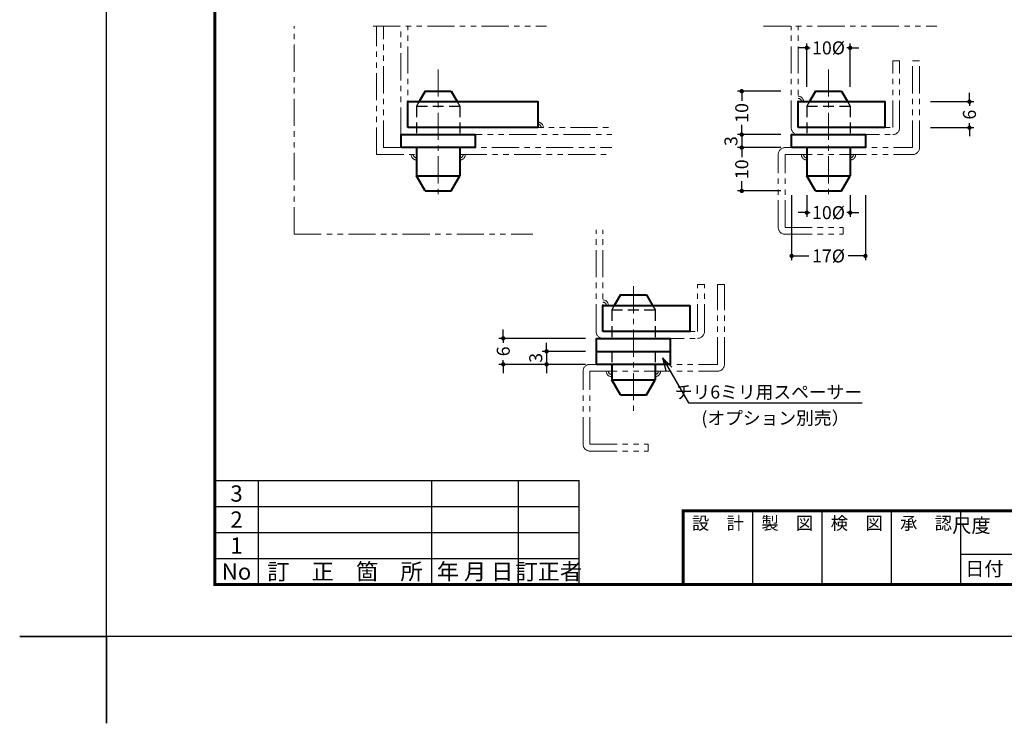
# Model space of a CAD drawing. Extents: x -20 to 440, y -20 to 317.
# Drawn here: x -20 to 207, y -20 to 142 of the extents above; entities that cross this region are included whole.
import ezdxf
from ezdxf.enums import TextEntityAlignment as Align

# ---------------------------------------------------------------- set-up
doc = ezdxf.new("R2010")
doc.units = 0
doc.header["$LTSCALE"] = 5
doc.header["$MEASUREMENT"] = 0
for name, pattern in [('CENTER', [2, 1.25, -0.25, 0.25, -0.25]), ('DASHED', [0.75, 0.5, -0.25]), ('PHANTOM', [2.5, 1.25, -0.25, 0.25, -0.25, 0.25, -0.25])]:
    doc.linetypes.add(name, pattern=pattern)
doc.layers.get('0').update_dxf_attribs({"linetype": 'CONTINUOUS'})
doc.layers.get('DEFPOINTS').update_dxf_attribs({"color": 252, "linetype": 'CONTINUOUS'})
for name, color, linetype, lineweight in [('CENTER', 6, 'CENTER', 5), ('HONTAI', 7, 'CONTINUOUS', 40), ('OSAMARISANKOU', 3, 'PHANTOM', 13)]:
    doc.layers.add(name, color=color, linetype=linetype, lineweight=lineweight)
for name, color, linetype in [('HONTAIFUKASIBU', 2, 'DASHED'), ('SUNPOU', 11, 'CONTINUOUS'), ('TEXT', 4, 'CONTINUOUS'), ('ZUWAKU', 5, 'CONTINUOUS')]:
    doc.layers.add(name, color=color, linetype=linetype)
doc.styles.get("Standard").update_dxf_attribs({"font": 'txt.shx', "bigfont": 'extfont.shx'})
doc.styles.add('TATE', font='txt.shx', dxfattribs={"bigfont": 'extfont.shx'})
doc.dimstyles.get("Standard").update_dxf_attribs({"dimtxt": 0.18, "dimasz": 0.18, "dimexe": 0.18, "dimexo": 0.0625, "dimgap": 0.09, "dimtad": 0, "dimtih": 1, "dimtoh": 1, "dimdec": 4, "dimzin": 0, "dimdsep": 46, "dimtxsty": 'STANDARD', "dimcen": 0.09, "dimadec": 0, "dimazin": 0, "dimtfac": 1, "dimtdec": 4, "dimtofl": 0, "dimtmove": 2, "dimatfit": 3, "dimfxl": 1, "dimtolj": 1, "dimtzin": 0, "dimarcsym": 0})

# ---------------------------------------------------------------- blocks, each defined once
blk = doc.blocks.new('_DOT')
at = {"color": 0, "linetype": 'ByBlock'}
blk.add_line((-0.5, 0), (-1, 0), dxfattribs=at)
at = {"color": 0, "linetype": 'ByBlock', "const_width": 0.5}
blk.add_lwpolyline([(-0.25, 0, 1), (0.25, 0, 1)], format="xyb", close=True, dxfattribs=at)
blk = doc.blocks.new('*D37')
at = {"layer": 'DEFPOINTS', "color": 0}
for p in [(91.5, 68.8), (111.5, 68.8), (111.5, 62.8)]:
    blk.add_point(p, dxfattribs=at)
at = {"layer": 'SUNPOU', "color": 0, "lineweight": -2}
for p, q in [((91.5, 69.8), (91.5, 70.8)), ((110.5, 68.8), (90.5, 68.8)), ((91.5, 68.8), (91.5, 67.8)), ((91.5, 62.8), (91.5, 63.8)), ((110.5, 62.8), (90.5, 62.8)), ((91.5, 61.8), (91.5, 60.8))]:
    blk.add_line(p, q, dxfattribs=at)
for p, rotation in [((91.5, 68.8), 270), ((91.5, 62.8), 90)]:
    blk.add_blockref('_DOT', p, dxfattribs=dict(at, rotation=rotation))
at = {"layer": 'SUNPOU', "color": 4, "insert": (91.5, 65.8), "char_height": 3, "attachment_point": 5, "rotation": 90}
blk.add_mtext('\\A1;6', dxfattribs=at)
blk = doc.blocks.new('*D38')
at = {"layer": 'DEFPOINTS', "color": 0}
for p in [(111.5, 65.8), (101.5, 62.8), (111.5, 62.8)]:
    blk.add_point(p, dxfattribs=at)
at = {"layer": 'SUNPOU', "color": 0, "lineweight": -2}
for p, q in [((101.5, 66.8), (101.5, 67.8)), ((110.5, 65.8), (100.5, 65.8)), ((101.5, 65.8), (101.5, 62.8)), ((110.5, 62.8), (100.5, 62.8)), ((101.5, 61.8), (101.5, 60.8))]:
    blk.add_line(p, q, dxfattribs=at)
for p, rotation in [((101.5, 65.8), 270), ((101.5, 62.8), 90)]:
    blk.add_blockref('_DOT', p, dxfattribs=dict(at, rotation=rotation))
at = {"layer": 'SUNPOU', "color": 4, "insert": (99, 64.3), "char_height": 3, "attachment_point": 5, "rotation": 90}
blk.add_mtext('\\A1;3', dxfattribs=at)
blk = doc.blocks.new('*D33')
at = {"layer": 'DEFPOINTS', "color": 0}
for p in [(158, 102.8), (175, 102.8), (175, 87.8)]:
    blk.add_point(p, dxfattribs=at)
at = {"layer": 'SUNPOU', "color": 0}
for p, q in [((158, 101.8), (158, 86.8)), ((175, 101.8), (175, 86.8)), ((159, 87.8), (162, 87.8)), ((174, 87.8), (171, 87.8))]:
    blk.add_line(p, q, dxfattribs=at)
at = {"layer": 'SUNPOU', "color": 0, "rotation": 180}
blk.add_blockref('_DOT', (158, 87.8), dxfattribs=at)
at = {"layer": 'SUNPOU', "color": 0}
blk.add_blockref('_DOT', (175, 87.8), dxfattribs=at)
at = {"layer": 'SUNPOU', "color": 4, "insert": (166.5, 87.8), "char_height": 3, "attachment_point": 5}
blk.add_mtext('\\A1;{17%%C}', dxfattribs=at)
blk = doc.blocks.new('*D32')
at = {"layer": 'DEFPOINTS', "color": 0}
for p in [(161.5, 102.8), (171.5, 102.8), (171.5, 97.8)]:
    blk.add_point(p, dxfattribs=at)
at = {"layer": 'SUNPOU', "color": 0}
for p, q in [((161.5, 101.8), (161.5, 96.8)), ((171.5, 101.8), (171.5, 96.8)), ((160.5, 97.8), (159.5, 97.8)), ((161.5, 97.8), (162.25, 97.8)), ((171.5, 97.8), (170.75, 97.8)), ((172.5, 97.8), (173.5, 97.8))]:
    blk.add_line(p, q, dxfattribs=at)
blk.add_blockref('_DOT', (161.5, 97.8), dxfattribs=at)
at = {"layer": 'SUNPOU', "color": 0, "rotation": 180}
blk.add_blockref('_DOT', (171.5, 97.8), dxfattribs=at)
at = {"layer": 'SUNPOU', "color": 4, "insert": (166.5, 97.8), "char_height": 3, "attachment_point": 5}
blk.add_mtext('\\A1;{10%%C}', dxfattribs=at)
blk = doc.blocks.new('*D31')
at = {"layer": 'DEFPOINTS', "color": 0}
for p in [(156.5, 112.8), (146.5, 102.8), (156.5, 102.8)]:
    blk.add_point(p, dxfattribs=at)
at = {"layer": 'SUNPOU', "color": 0}
for p, q in [((146.5, 111.8), (146.5, 110.55)), ((146.5, 103.8), (146.5, 105.05)), ((155.5, 102.8), (145.5, 102.8))]:
    blk.add_line(p, q, dxfattribs=at)
for p, rotation in [((146.5, 112.8), 90), ((146.5, 102.8), 270)]:
    blk.add_blockref('_DOT', p, dxfattribs=dict(at, rotation=rotation))
at = {"layer": 'SUNPOU', "color": 4, "insert": (146.5, 107.8), "char_height": 3, "attachment_point": 5, "rotation": 90}
blk.add_mtext('\\A1;10', dxfattribs=at)
blk = doc.blocks.new('*D30')
at = {"layer": 'DEFPOINTS', "color": 0}
for p in [(156.5, 115.8), (146.5, 112.8), (156.5, 112.8)]:
    blk.add_point(p, dxfattribs=at)
at = {"layer": 'SUNPOU', "color": 0}
for p, q in [((146.5, 116.8), (146.5, 117.8)), ((146.5, 115.8), (146.5, 112.8)), ((155.5, 112.8), (145.5, 112.8)), ((146.5, 111.8), (146.5, 110.8))]:
    blk.add_line(p, q, dxfattribs=at)
for p, rotation in [((146.5, 115.8), 270), ((146.5, 112.8), 90)]:
    blk.add_blockref('_DOT', p, dxfattribs=dict(at, rotation=rotation))
at = {"layer": 'SUNPOU', "color": 4, "insert": (144, 114.3), "char_height": 3, "attachment_point": 5, "rotation": 90}
blk.add_mtext('\\A1;3', dxfattribs=at)
blk = doc.blocks.new('*D29')
at = {"layer": 'DEFPOINTS', "color": 0}
for p in [(156.5, 125.8), (146.5, 115.8), (156.5, 115.8)]:
    blk.add_point(p, dxfattribs=at)
at = {"layer": 'SUNPOU', "color": 0}
for p, q in [((155.5, 125.8), (145.5, 125.8)), ((146.5, 124.8), (146.5, 123.55)), ((155.5, 115.8), (145.5, 115.8)), ((146.5, 116.8), (146.5, 118.05))]:
    blk.add_line(p, q, dxfattribs=at)
for p, rotation in [((146.5, 125.8), 90), ((146.5, 115.8), 270)]:
    blk.add_blockref('_DOT', p, dxfattribs=dict(at, rotation=rotation))
at = {"layer": 'SUNPOU', "color": 4, "insert": (146.5, 120.8), "char_height": 3, "attachment_point": 5, "rotation": 90}
blk.add_mtext('\\A1;10', dxfattribs=at)
blk = doc.blocks.new('*D28')
at = {"layer": 'DEFPOINTS', "color": 0}
for p in [(189, 123.4), (189, 117.4), (199, 117.4)]:
    blk.add_point(p, dxfattribs=at)
at = {"layer": 'SUNPOU', "color": 0}
for p, q in [((199, 124.4), (199, 125.4)), ((190, 123.4), (200, 123.4)), ((199, 123.4), (199, 122.4)), ((199, 117.4), (199, 118.4)), ((190, 117.4), (200, 117.4)), ((199, 116.4), (199, 115.4))]:
    blk.add_line(p, q, dxfattribs=at)
for p, rotation in [((199, 123.4), 270), ((199, 117.4), 90)]:
    blk.add_blockref('_DOT', p, dxfattribs=dict(at, rotation=rotation))
at = {"layer": 'SUNPOU', "color": 4, "insert": (199, 120.4), "char_height": 3, "attachment_point": 5, "rotation": 90}
blk.add_mtext('\\A1;6', dxfattribs=at)
blk = doc.blocks.new('*D27')
at = {"layer": 'DEFPOINTS', "color": 0}
for p in [(171.5, 135.8), (161.5, 125.8), (171.5, 125.8)]:
    blk.add_point(p, dxfattribs=at)
at = {"layer": 'SUNPOU', "color": 0}
for p, q in [((161.5, 126.8), (161.5, 136.8)), ((171.5, 126.8), (171.5, 136.8)), ((160.5, 135.8), (159.5, 135.8)), ((161.5, 135.8), (162.25, 135.8)), ((171.5, 135.8), (170.75, 135.8)), ((172.5, 135.8), (173.5, 135.8))]:
    blk.add_line(p, q, dxfattribs=at)
blk.add_blockref('_DOT', (161.5, 135.8), dxfattribs=at)
at = {"layer": 'SUNPOU', "color": 0, "rotation": 180}
blk.add_blockref('_DOT', (171.5, 135.8), dxfattribs=at)
at = {"layer": 'SUNPOU', "color": 4, "insert": (166.5, 135.8), "char_height": 3, "attachment_point": 5}
blk.add_mtext('\\A1;{10%%C}', dxfattribs=at)
blk = doc.blocks.new('WAKU')
for points, const_width in [([(25, 285), (408, 285), (408, 12), (25, 12)], 0.7), ([(25, 36), (109, 36), (109, 12), (25, 12)], 0.3)]:
    blk.add_lwpolyline(points, close=True, dxfattribs=dict(const_width=const_width))
for points, const_width in [([(35, 12), (35, 36)], 0.3), ([(75, 12), (75, 36)], 0.3), ([(95, 12), (95, 36)], 0.3), ([(25, 30), (109, 30)], 0.3), ([(408, 29), (133, 29), (133, 12)], 0.7), ([(149, 12), (149, 29)], 0.3), ([(165, 12), (165, 29)], 0.3), ([(181, 12), (181, 29)], 0.3), ([(197, 12), (197, 29)], 0.3), ([(25, 24), (109, 24)], 0.3), ([(197, 19), (408, 19)], 0.3), ([(25, 18), (109, 18)], 0.3)]:
    blk.add_lwpolyline(points, dxfattribs=dict(const_width=const_width))
at = {"layer": 'TEXT'}
for s, height, p in [('3', 3.75, (30, 31.125)), ('2', 3.75, (30, 25.125)), ('設\u3000計', 2.925, (141, 24.7)), ('製\u3000図', 2.925, (157, 24.7)), ('検\u3000図', 2.925, (173, 24.7)), ('承\u3000認', 2.925, (189, 24.7)), ('1', 3.75, (30, 19.125)), ('No', 3.75, (30, 13.125)), ('訂\u3000正\u3000箇\u3000所', 3.75, (55, 13.125)), ('年 月 日', 3.75, (85, 13.125)), ('訂正者', 3.75, (102, 13.125))]:
    blk.add_text(s, height=height, dxfattribs=at).set_placement(p, align=Align.CENTER)
at = {"layer": 'TEXT', "style": 'TATE'}
blk.add_text('尺度', height=3.25, dxfattribs=at).set_placement((199.4625, 24), align=Align.CENTER)
at = {"layer": 'TEXT'}
blk.add_text('日付', height=3.25, dxfattribs=at).set_placement((198, 14.0375))

msp = doc.modelspace()

# ---------------------------------------------------------------- linework, layer by layer
at = {"layer": 'CENTER'}
for p, q in [((76.5, 130.8), (76.5, 100.8)), ((166.5, 130.8), (166.5, 100.8)), ((121.5, 80.8), (121.5, 50.8))]:
    msp.add_line(p, q, dxfattribs=at)
at = {"layer": 'DEFPOINTS'}
for points in [[(0, 297), (420, 297), (420, 0), (0, 0)], [(0, 0), (-20, 0), (0, 0), (0, -20)]]:
    msp.add_lwpolyline(points, close=True, dxfattribs=at)
at = {"layer": 'HONTAI'}
for p, q in [((73.5, 125.8), (72.11436, 123.4)), ((73.5, 125.8), (79.5, 125.8)), ((79.5, 125.8), (80.88564, 123.4)), ((163.5, 125.8), (162.11436, 123.4)), ((163.5, 125.8), (169.5, 125.8)), ((169.5, 125.8), (170.88564, 123.4)), ((71.5, 112.8), (71.5, 106.2641)), ((81.5, 112.8), (81.5, 106.2641)), ((161.5, 112.8), (161.5, 106.2641)), ((171.5, 112.8), (171.5, 106.2641)), ((71.5, 106.2641), (81.5, 106.2641)), ((73.5, 102.8), (71.5, 106.2641)), ((79.5, 102.8), (81.5, 106.2641)), ((163.5, 102.8), (161.5, 106.2641)), ((161.5, 106.2641), (171.5, 106.2641)), ((169.5, 102.8), (171.5, 106.2641)), ((73.5, 102.8), (79.5, 102.8)), ((163.5, 102.8), (169.5, 102.8)), ((118.5, 78.8), (117.11436, 76.4)), ((118.5, 78.8), (124.5, 78.8)), ((124.5, 78.8), (125.88564, 76.4)), ((113, 65.8), (130, 65.8)), ((116.5, 62.8), (116.5, 59.2641)), ((126.5, 62.8), (126.5, 59.2641)), ((116.5, 59.2641), (126.5, 59.2641)), ((118.5, 55.8), (116.5, 59.2641)), ((124.5, 55.8), (126.5, 59.2641)), ((118.5, 55.8), (124.5, 55.8))]:
    msp.add_line(p, q, dxfattribs=at)
for points in [[(69.5, 117.4), (69.5, 123.4), (99.5, 123.4), (99.5, 117.4)], [(159.5, 117.4), (159.5, 123.4), (179.5, 123.4), (179.5, 117.4)], [(68, 112.8), (68, 115.8), (85, 115.8), (85, 112.8)], [(158, 112.8), (158, 115.8), (175, 115.8), (175, 112.8)], [(114.5, 70.4), (114.5, 76.4), (134.5, 76.4), (134.5, 70.4)], [(113, 62.8), (113, 68.8), (130, 68.8), (130, 62.8)]]:
    msp.add_lwpolyline(points, close=True, dxfattribs=at)
at = {"layer": 'HONTAIFUKASIBU'}
for p, q in [((72.11436, 123.4), (71.5, 122.3359)), ((80.88564, 123.4), (81.5, 122.3359)), ((162.11436, 123.4), (161.5, 122.3359)), ((170.88564, 123.4), (171.5, 122.3359)), ((71.5, 122.3359), (71.5, 115.8)), ((71.5, 122.3359), (81.5, 122.3359)), ((81.5, 122.3359), (81.5, 115.8)), ((161.5, 122.3359), (171.5, 122.3359)), ((161.5, 122.3359), (161.5, 115.8)), ((171.5, 122.3359), (171.5, 115.8)), ((117.11436, 76.4), (116.5, 75.3359)), ((116.5, 75.3359), (116.5, 68.8)), ((116.5, 75.3359), (126.5, 75.3359)), ((125.88564, 76.4), (126.5, 75.3359)), ((126.5, 75.3359), (126.5, 68.8)), ((116.5, 65.8), (116.5, 62.8)), ((126.5, 65.8), (126.5, 62.8))]:
    msp.add_line(p, q, dxfattribs=at)
at = {"layer": 'OSAMARISANKOU'}
for p, q in [((43.3, 92.8), (43.3, 140.8)), ((61.5, 140.8), (101.5, 140.8)), ((62.3, 111.2), (62.3, 140.8)), ((63.9, 112.8), (63.9, 140.8)), ((67.9, 115.8), (67.9, 140.8)), ((69.5, 117.4), (69.5, 140.8)), ((151.5, 140.8), (191.5, 140.8)), ((157.9, 117.4), (157.9, 140.8)), ((159.5, 117.4), (159.5, 140.8)), ((181.3, 132.8), (182.9, 132.8)), ((181.3, 117.4), (181.3, 132.8)), ((182.9, 117.4), (182.9, 132.8)), ((185.9, 132.8), (187.5, 132.8)), ((185.9, 112.8), (185.9, 132.8)), ((187.5, 112.8), (187.5, 132.8)), ((67.9, 115.8), (116.5, 115.8)), ((69.5, 117.4), (116.5, 117.4)), ((159.5, 117.4), (181.3, 117.4)), ((159.5, 115.8), (181.3, 115.8)), ((63.9, 112.8), (116.5, 112.8)), ((156.5, 112.8), (185.9, 112.8)), ((62.3, 111.2), (71.5, 111.2)), ((81.5, 111.2), (116.5, 111.2)), ((154.9, 94.4), (154.9, 111.2)), ((156.5, 111.2), (185.9, 111.2)), ((156.5, 94.4), (156.5, 111.2)), ((112.9, 70.4), (112.9, 93.8)), ((114.5, 70.4), (114.5, 93.8)), ((156.5, 94.4), (169.9, 94.4)), ((169.9, 92.8), (169.9, 94.4)), ((43.3, 92.8), (98.3, 92.8)), ((156.5, 92.8), (169.9, 92.8)), ((136.3, 70.4), (136.3, 81.2)), ((136.3, 81.2), (137.9, 81.2)), ((137.9, 70.4), (137.9, 81.2)), ((140.9, 62.8), (140.9, 81.2)), ((140.9, 81.2), (142.5, 81.2)), ((142.5, 62.8), (142.5, 81.2)), ((114.5, 70.4), (136.3, 70.4)), ((114.5, 68.8), (136.3, 68.8)), ((111.5, 62.8), (140.9, 62.8)), ((109.9, 44.4), (109.9, 61.2)), ((111.5, 44.4), (111.5, 61.2)), ((111.5, 61.2), (140.9, 61.2)), ((111.5, 44.4), (124.9, 44.4)), ((124.9, 42.8), (124.9, 44.4)), ((111.5, 42.8), (124.9, 42.8))]:
    msp.add_line(p, q, dxfattribs=at)
for centre, radius, start, end in [((159.5, 123.4), 1.25, 0, 90), ((159.5, 123.4), 0.75, 0, 90), ((99.5, 117.4), 1.25, 0, 90), ((99.5, 117.4), 0.75, 0, 90), ((159.5, 117.4), 1.6, 180, 270), ((181.3, 117.4), 1.6, 270, 0), ((156.5, 111.2), 1.6, 90, 180), ((185.9, 112.8), 1.6, 270, 0), ((71.5, 111.2), 1.25, 180, 270), ((71.5, 111.2), 0.75, 180, 270), ((81.5, 111.2), 1.25, 270, 0), ((81.5, 111.2), 0.75, 270, 0), ((161.5, 111.2), 1.25, 180, 270), ((161.5, 111.2), 0.75, 180, 270), ((171.5, 111.2), 0.75, 270, 0), ((171.5, 111.2), 1.25, 270, 0), ((156.5, 94.4), 1.6, 180, 270), ((114.5, 76.4), 1.25, 0, 90), ((114.5, 76.4), 0.75, 0, 90), ((114.5, 70.4), 1.6, 180, 270), ((136.3, 70.4), 1.6, 270, 0), ((111.5, 61.2), 1.6, 90, 180), ((140.9, 62.8), 1.6, 270, 0), ((116.5, 61.2), 1.25, 180, 270), ((116.5, 61.2), 0.75, 180, 270), ((126.5, 61.2), 1.25, 270, 0), ((126.5, 61.2), 0.75, 270, 0), ((111.5, 44.4), 1.6, 180, 270)]:
    msp.add_arc(centre, radius, start, end, dxfattribs=at)
at = {"layer": 'SUNPOU'}
for p, q in [((128.25, 64.3), (129.02646, 61.40222)), ((128.25, 64.3), (130.37132, 62.17868)), ((128.25, 64.3), (134.25, 53.9077)), ((134.25, 53.9077), (174.25, 53.9077))]:
    msp.add_line(p, q, dxfattribs=at)

# ---------------------------------------------------------------- block references
at = {"layer": 'ZUWAKU'}
msp.add_blockref('WAKU', (0, 0), dxfattribs=at)

# ---------------------------------------------------------------- texts
at = {"layer": 'TEXT'}
msp.add_text('チリ6ミリ用スペーサー', height=3, dxfattribs=at).set_placement((174.25, 54.9077), align=Align.RIGHT)
msp.add_text('(オプション別売）', height=3, dxfattribs=at).set_placement((154.25, 48.9077), align=Align.CENTER)

# ---------------------------------------------------------------- dimensions: what is measured, and where the dimension line sits
at = {"layer": 'SUNPOU'}
for base, p1, p2, picture, middle in [((171.5, 135.8), (161.5, 125.8), (171.5, 125.8), '*D27', (166.5, 135.8)), ((175, 87.8), (158, 102.8), (175, 102.8), '*D33', (166.5, 87.8))]:
    dim = msp.add_linear_dim(base=base, p1=p1, p2=p2, text='{<>%%C}', dimstyle='STANDARD', override={"dimtxt": 3, "dimasz": 1, "dimexe": 1, "dimexo": 1, "dimgap": 1, "dimtih": 0, "dimtoh": 0, "dimzin": 8, "dimblk1": 'DOT', "dimblk2": 'DOT', "dimsah": 1, "dimcen": 0.5, "dimclrt": 4, "dimtix": 1, "dimtofl": 1, "dimtmove": 0}, dxfattribs=at)
    dim.commit()
    dim.dimension.update_dxf_attribs({"geometry": picture, "text_midpoint": middle})
for base, p1, p2, override, picture, middle in [((146.5, 115.8), (156.5, 125.8), (156.5, 115.8), {"dimtxt": 3, "dimasz": 1, "dimexe": 1, "dimexo": 1, "dimgap": 1, "dimtih": 0, "dimtoh": 0, "dimzin": 8, "dimblk1": 'DOT', "dimblk2": 'DOT', "dimsah": 1, "dimcen": 0.5, "dimclrt": 4, "dimtix": 1, "dimtofl": 1, "dimtmove": 0}, '*D29', (146.5, 120.8)), ((199, 117.4), (189, 123.4), (189, 117.4), {"dimtxt": 3, "dimasz": 1, "dimexe": 1, "dimexo": 1, "dimgap": 1, "dimtih": 0, "dimtoh": 0, "dimzin": 8, "dimblk1": 'DOT', "dimblk2": 'DOT', "dimsah": 1, "dimcen": 0.5, "dimclrt": 4, "dimtix": 1, "dimtofl": 1, "dimtmove": 0}, '*D28', (199, 120.4)), ((146.5, 112.8), (156.5, 115.8), (156.5, 112.8), {"dimtxt": 3, "dimasz": 1, "dimexe": 1, "dimexo": 1, "dimgap": 1, "dimtad": 1, "dimtih": 0, "dimtoh": 0, "dimzin": 8, "dimblk1": 'DOT', "dimblk2": 'DOT', "dimsah": 1, "dimcen": 0.5, "dimse1": 1, "dimclrt": 4, "dimtix": 1, "dimtofl": 1, "dimtmove": 1}, '*D30', (144, 114.3)), ((146.5, 102.8), (156.5, 112.8), (156.5, 102.8), {"dimtxt": 3, "dimasz": 1, "dimexe": 1, "dimexo": 1, "dimgap": 1, "dimtih": 0, "dimtoh": 0, "dimzin": 8, "dimblk1": 'DOT', "dimblk2": 'DOT', "dimsah": 1, "dimcen": 0.5, "dimse1": 1, "dimclrt": 4, "dimtix": 1, "dimtofl": 1, "dimtmove": 1}, '*D31', (146.5, 107.8)), ((91.5, 68.8), (111.5, 62.8), (111.5, 68.8), {"dimtxt": 3, "dimasz": 1, "dimexe": 1, "dimexo": 1, "dimgap": 1, "dimtih": 0, "dimtoh": 0, "dimzin": 8, "dimblk1": 'DOT', "dimblk2": 'DOT', "dimsah": 1, "dimcen": 0.5, "dimclrt": 4, "dimtix": 1, "dimtofl": 1, "dimtmove": 0}, '*D37', (91.5, 65.8)), ((101.5, 62.8), (111.5, 65.8), (111.5, 62.8), {"dimtxt": 3, "dimasz": 1, "dimexe": 1, "dimexo": 1, "dimgap": 1, "dimtad": 1, "dimtih": 0, "dimtoh": 0, "dimzin": 8, "dimblk1": 'DOT', "dimblk2": 'DOT', "dimsah": 1, "dimcen": 0.5, "dimclrt": 4, "dimtix": 1, "dimtofl": 1, "dimtmove": 1}, '*D38', (99, 64.3))]:
    dim = msp.add_linear_dim(base=base, p1=p1, p2=p2, angle=90, dimstyle='STANDARD', override=override, dxfattribs=at)
    dim.commit()
    dim.dimension.update_dxf_attribs({"geometry": picture, "text_midpoint": middle})
dim = msp.add_linear_dim(base=(171.5, 97.8), p1=(161.5, 102.8), p2=(171.5, 102.8), text='{<>%%C}', dimstyle='STANDARD', override={"dimtxt": 3, "dimasz": 1, "dimexe": 1, "dimexo": 1, "dimgap": 1, "dimtih": 0, "dimtoh": 0, "dimzin": 8, "dimblk1": 'DOT', "dimblk2": 'DOT', "dimsah": 1, "dimcen": 0.5, "dimclrt": 4, "dimtix": 1, "dimtofl": 1, "dimtmove": 0}, dxfattribs=at)
dim.commit()
dim.dimension.update_dxf_attribs({"geometry": '*D32', "text_midpoint": (166.5, 97.8), "dimtype": 128})

doc.saveas('drawing.dxf')
